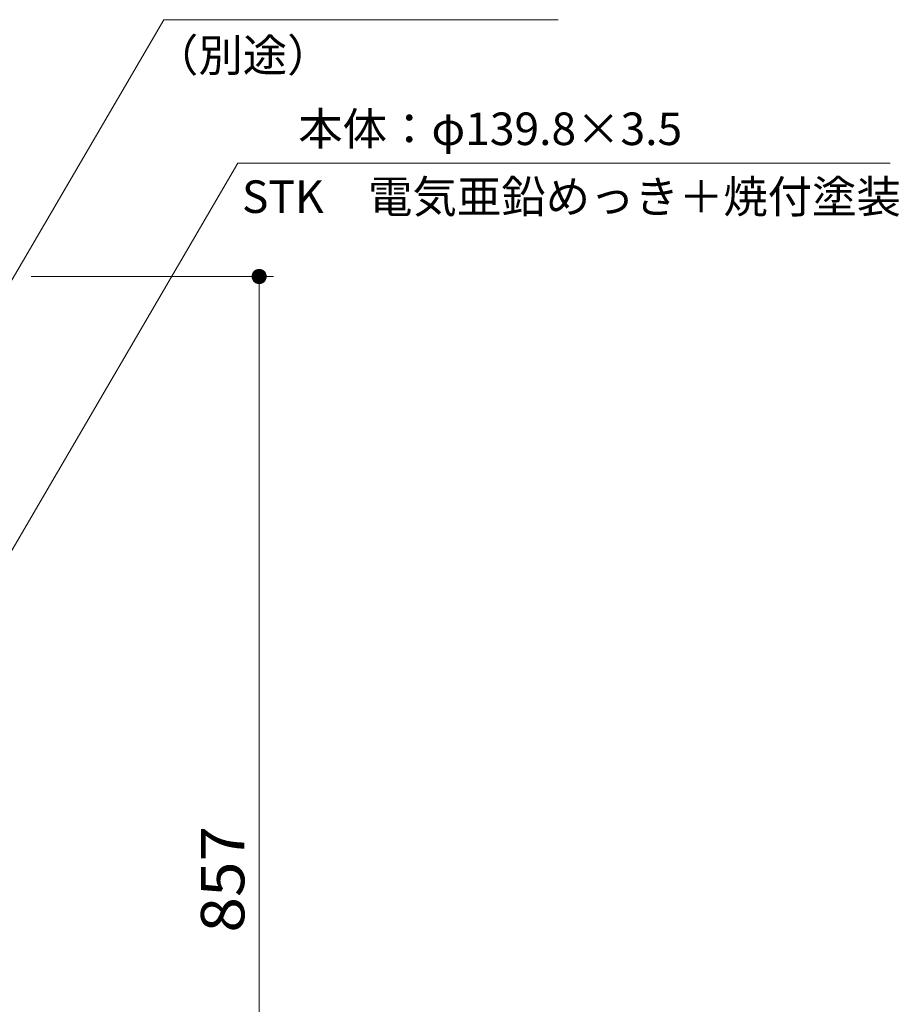
# Model space of a CAD drawing. Units: millimetres. Extents: x -765 to 1608, y -1353 to 1005.
# Drawn here: x 144 to 762, y -330 to 362 of the extents above; entities that cross this region are included whole.
import ezdxf

# ---------------------------------------------------------------- set-up
doc = ezdxf.new("R2010")
doc.units = ezdxf.units.MM
doc.header["$LTSCALE"] = 10
doc.layers.add('その他', color=7, linetype='Continuous')
doc.layers.add('寸法', color=7, linetype='Continuous')
doc.styles.add('ＭＳ ゴシック', font='txt', dxfattribs={"height": 1})

msp = doc.modelspace()

# ---------------------------------------------------------------- linework, layer by layer
at = {"layer": 'その他', "color": 7, "linetype": 'Continuous', "lineweight": 9}
for p, q in [((152.16, 181.71), (322.26, 181.71)), ((307.35, 182.64), (307.27, 182.02)), ((307.27, 182.02), (307.27, 181.39)), ((307.27, 181.39), (307.35, 180.77)), ((307.5, 183.25), (307.35, 182.64)), ((307.35, 180.77), (307.5, 180.16)), ((307.73, 183.84), (307.5, 183.25)), ((307.5, 180.16), (307.73, 179.58)), ((308.04, 184.39), (307.73, 183.84)), ((308.4, 184.9), (308.04, 184.39)), ((308.83, 185.35), (308.4, 184.9)), ((309.32, 185.75), (308.83, 185.35)), ((309.85, 186.09), (309.32, 185.75)), ((310.42, 186.36), (309.85, 186.09)), ((311.01, 186.55), (310.42, 186.36)), ((311.63, 186.67), (311.01, 186.55)), ((312.26, 186.71), (311.63, 186.67)), ((312.88, 186.67), (312.26, 186.71)), ((312.26, 186.71), (312.26, 176.71)), ((312.26, 181.71), (312.26, -675.29)), ((313.5, 186.55), (312.88, 186.67)), ((314.1, 186.36), (313.5, 186.55)), ((314.67, 186.09), (314.1, 186.36)), ((315.2, 185.75), (314.67, 186.09)), ((315.68, 185.35), (315.2, 185.75)), ((316.11, 184.9), (315.68, 185.35)), ((316.48, 184.39), (316.11, 184.9)), ((316.78, 183.84), (316.48, 184.39)), ((317.01, 183.25), (316.78, 183.84)), ((316.78, 179.58), (317.01, 180.16)), ((317.17, 182.64), (317.01, 183.25)), ((317.01, 180.16), (317.17, 180.77)), ((317.25, 182.02), (317.17, 182.64)), ((317.17, 180.77), (317.25, 181.39)), ((317.25, 181.39), (317.25, 182.02)), ((307.73, 179.58), (308.04, 179.03)), ((308.04, 179.03), (308.4, 178.52)), ((308.4, 178.52), (308.83, 178.06)), ((308.83, 178.06), (309.32, 177.66)), ((309.32, 177.66), (309.85, 177.33)), ((309.85, 177.33), (310.42, 177.06)), ((310.42, 177.06), (311.01, 176.87)), ((311.01, 176.87), (311.63, 176.75)), ((311.63, 176.75), (312.26, 176.71)), ((312.26, 176.71), (312.88, 176.75)), ((312.88, 176.75), (313.5, 176.87)), ((313.5, 176.87), (314.1, 177.06)), ((314.1, 177.06), (314.67, 177.33)), ((314.67, 177.33), (315.2, 177.66)), ((315.2, 177.66), (315.68, 178.06)), ((315.68, 178.06), (316.11, 178.52)), ((316.11, 178.52), (316.48, 179.03)), ((316.48, 179.03), (316.78, 179.58))]:
    msp.add_line(p, q, dxfattribs=at)
at = {"layer": 'その他', "color": 7, "linetype": 'Continuous', "lineweight": 0}
for p, q in [((307.66, 183.65), (307.66, 179.77)), ((308.06, 184.42), (308.06, 179)), ((308.46, 184.95), (308.46, 178.46)), ((308.86, 185.37), (308.86, 178.04)), ((309.26, 185.7), (309.26, 177.71)), ((309.66, 185.97), (309.66, 177.45)), ((310.06, 186.19), (310.06, 177.23)), ((310.46, 186.37), (310.46, 177.05)), ((310.86, 186.5), (310.86, 176.92)), ((311.26, 186.6), (311.26, 176.82)), ((311.66, 186.67), (311.66, 176.75)), ((312.06, 186.7), (312.06, 176.72)), ((312.65, 186.68), (312.65, 176.73)), ((313.05, 186.64), (313.05, 176.78)), ((313.45, 186.56), (313.45, 176.85)), ((313.85, 186.44), (313.85, 176.98)), ((314.25, 186.29), (314.25, 177.13)), ((314.65, 186.1), (314.65, 177.32)), ((315.05, 185.85), (315.05, 177.57)), ((315.45, 185.55), (315.45, 177.87)), ((315.85, 185.17), (315.85, 178.24)), ((316.25, 184.71), (316.25, 178.71)), ((316.65, 184.08), (316.65, 179.34)), ((317.05, 183.12), (317.05, 180.3))]:
    msp.add_line(p, q, dxfattribs=at)
at = {"layer": '寸法', "color": 7, "linetype": 'Continuous', "lineweight": 9}
for p, q in [((122.16, 151.21), (245.19, 362.11)), ((245.19, 362.11), (522.38, 362.11)), ((122.16, -38.65), (297.16, 261.35)), ((297.16, 261.35), (755.48, 261.35))]:
    msp.add_line(p, q, dxfattribs=at)

# ---------------------------------------------------------------- texts
at = {"layer": 'その他', "color": 2, "linetype": 'Continuous', "lineweight": 9, "style": 'ＭＳ ゴシック', "width": 1.083333}
msp.add_text('857', height=30.48, rotation=90, dxfattribs=at).set_placement((301.83, -279.29))
at = {"layer": '寸法', "color": 2, "linetype": 'Continuous', "lineweight": 9, "style": 'ＭＳ ゴシック'}
for s, p in [('（別途）', (238.36, 325.73)), ('本体：φ139.8×3.5', (339.71, 274.03)), ('STK\u3000電気亜鉛めっき＋焼付塗装', (300.16, 226.35))]:
    msp.add_text(s, height=22.86, dxfattribs=at).set_placement(p)

doc.saveas('drawing.dxf')
